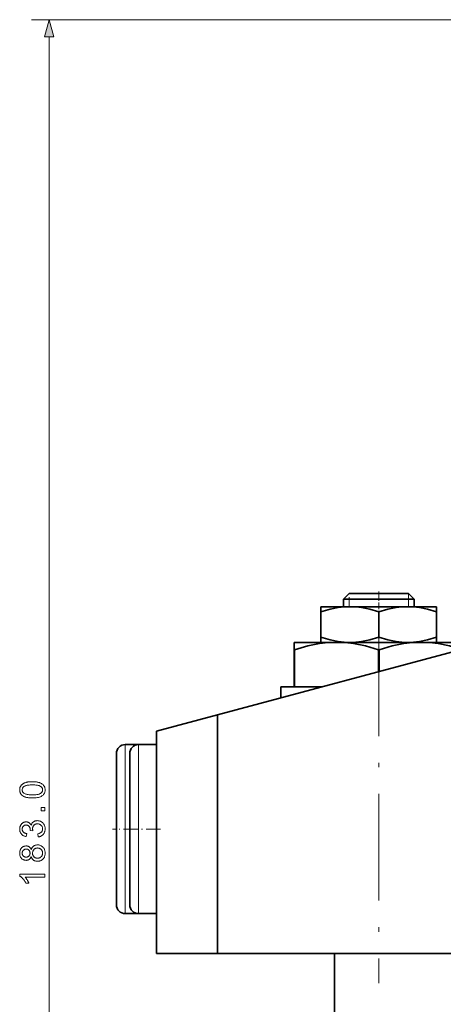
# Model space of a CAD drawing. Extents: x 15 to 585, y 15 to 405.
# Drawn here: x 200 to 247, y 114 to 224 of the extents above; entities that cross this region are included whole.
import ezdxf

# ---------------------------------------------------------------- set-up
doc = ezdxf.new("R2010")
doc.units = 0
doc.linetypes.add('DASHDOT', pattern=[18.5, 12, -3, 0.5, -3])

msp = doc.modelspace()

# ---------------------------------------------------------------- linework, layer by layer
at = {"color": 7, "lineweight": 13}
for p, q in [((259.1, 224.33), (201.04, 224.33)), ((203.04, 43.26), (203.04, 222.4))]:
    msp.add_line(p, q, dxfattribs=at)
at = {"color": 7, "lineweight": 35, "ltscale": 0.02305}
for p, q in [((236.77, 159.83), (236.12, 159.18)), ((243.43, 159.83), (244.08, 159.18))]:
    msp.add_line(p, q, dxfattribs=at)
at = {"color": 7, "lineweight": 35, "ltscale": 0.009653}
msp.add_line((237.16, 159.83), (236.77, 159.83), dxfattribs=at)
at = {"color": 7, "lineweight": 35, "ltscale": 0.156649}
msp.add_line((243.43, 159.83), (237.16, 159.83), dxfattribs=at)
at = {"color": 7, "linetype": 'DASHDOT', "lineweight": 13, "ltscale": 0.062431}
msp.add_line((240.1, 160.04), (240.1, 157.54), dxfattribs=at)
msp.add_line((240.1, 160.04), (240.1, 157.54), dxfattribs=at)
at = {"color": 7, "lineweight": 13, "ltscale": 0.01625}
msp.add_line((243.42, 159.83), (243.42, 159.18), dxfattribs=at)
at = {"color": 7, "lineweight": 35, "ltscale": 0.08125}
msp.add_line((233.6, 158.33), (236.85, 158.33), dxfattribs=at)
at = {"color": 7, "lineweight": 35, "ltscale": 0.014514}
for p, q in [((233.6, 157.75), (233.6, 158.33)), ((233.6, 154.33), (233.6, 154.91))]:
    msp.add_line(p, q, dxfattribs=at)
at = {"color": 7, "lineweight": 35, "ltscale": 0.01174}
msp.add_line((236.59, 159.18), (236.12, 159.18), dxfattribs=at)
at = {"color": 7, "lineweight": 35, "ltscale": 0.02125}
for p, q in [((236.12, 159.18), (236.12, 158.33)), ((244.08, 159.18), (244.08, 158.33)), ((244.08, 159.18), (244.08, 158.33))]:
    msp.add_line(p, q, dxfattribs=at)
at = {"color": 7, "lineweight": 35, "ltscale": 0.187257}
msp.add_line((244.08, 159.18), (236.59, 159.18), dxfattribs=at)
at = {"color": 7, "lineweight": 13, "ltscale": 0.005322}
msp.add_line((236.78, 159.4), (236.78, 159.18), dxfattribs=at)
at = {"color": 7, "lineweight": 13, "ltscale": 0.02125}
for p, q in [((236.78, 159.18), (236.78, 158.33)), ((243.42, 159.18), (243.42, 158.33))]:
    msp.add_line(p, q, dxfattribs=at)
at = {"color": 7, "lineweight": 35, "ltscale": 0.1625}
msp.add_line((236.85, 158.33), (243.35, 158.33), dxfattribs=at)
at = {"color": 7, "lineweight": 35, "ltscale": 0.061357}
msp.add_line((243.35, 158.33), (245.8, 158.33), dxfattribs=at)
at = {"color": 7, "lineweight": 35, "ltscale": 0.019893}
msp.add_line((245.8, 158.33), (246.6, 158.33), dxfattribs=at)
at = {"color": 7, "lineweight": 35, "ltscale": 0.013087}
for p, q in [((246.6, 158.33), (246.6, 157.81)), ((246.6, 154.86), (246.6, 154.33))]:
    msp.add_line(p, q, dxfattribs=at)
at = {"color": 7, "lineweight": 35, "ltscale": 0.070972}
for p, q in [((233.6, 154.91), (233.6, 157.75)), ((240.1, 154.91), (240.1, 157.75)), ((246.6, 154.91), (246.6, 157.75))]:
    msp.add_line(p, q, dxfattribs=at)
at = {"color": 7, "lineweight": 35, "ltscale": 0.001427}
for p, q in [((246.6, 157.81), (246.6, 157.75)), ((246.6, 154.86), (246.6, 154.91))]:
    msp.add_line(p, q, dxfattribs=at)
at = {"color": 7, "linetype": 'DASHDOT', "lineweight": 13}
msp.add_line((240.1, 155.8), (240.1, 116.02), dxfattribs=at)
at = {"color": 7, "linetype": 'DASHDOT', "lineweight": 13, "ltscale": 0.126504}
msp.add_line((240.1, 155.33), (240.1, 150.27), dxfattribs=at)
at = {"color": 7, "linetype": 'DASHDOT', "lineweight": 13, "ltscale": 0.116728}
msp.add_line((240.1, 155.3), (240.1, 150.63), dxfattribs=at)
at = {"color": 7, "lineweight": 35, "ltscale": 0.029074}
msp.add_line((231.76, 154.33), (230.6, 154.33), dxfattribs=at)
at = {"color": 7, "lineweight": 35, "ltscale": 0.019128}
msp.add_line((230.6, 153.57), (230.6, 154.33), dxfattribs=at)
at = {"color": 7, "lineweight": 35, "ltscale": 0.089676}
msp.add_line((235.35, 154.33), (231.76, 154.33), dxfattribs=at)
at = {"color": 7, "lineweight": 35, "ltscale": 0.2375}
msp.add_line((244.85, 154.33), (235.35, 154.33), dxfattribs=at)
at = {"color": 7, "lineweight": 35, "ltscale": 0.11875}
msp.add_line((249.6, 154.33), (244.85, 154.33), dxfattribs=at)
at = {"color": 7, "lineweight": 35}
for p, q in [((250.55, 153.83), (221.95, 146.17)), ((221.95, 146.17), (221.95, 119.33)), ((215.1, 144.33), (215.1, 119.33)), ((221.95, 119.33), (319.1, 119.33)), ((235.1, 41.33), (235.1, 119.33))]:
    msp.add_line(p, q, dxfattribs=at)
at = {"color": 7, "lineweight": 35, "ltscale": 0.001801}
msp.add_line((230.6, 153.57), (230.6, 153.5), dxfattribs=at)
at = {"color": 7, "lineweight": 35, "ltscale": 0.000853348}
msp.add_line((230.63, 153.5), (230.6, 153.5), dxfattribs=at)
at = {"color": 7, "lineweight": 35, "ltscale": 0.104071}
for p, q in [((230.6, 149.33), (230.6, 153.5)), ((230.63, 149.33), (230.63, 153.5))]:
    msp.add_line(p, q, dxfattribs=at)
at = {"color": 7, "lineweight": 35, "ltscale": 0.001707}
msp.add_line((240.13, 153.5), (240.07, 153.5), dxfattribs=at)
at = {"color": 7, "lineweight": 35, "ltscale": 0.06183}
msp.add_line((240.07, 151.02), (240.07, 153.5), dxfattribs=at)
at = {"color": 7, "lineweight": 35, "ltscale": 0.061373}
msp.add_line((240.13, 151.04), (240.13, 153.5), dxfattribs=at)
at = {"color": 7, "lineweight": 35, "ltscale": 0.116117}
msp.add_line((233.74, 149.33), (229.1, 149.33), dxfattribs=at)
at = {"color": 7, "lineweight": 35, "ltscale": 0.031216}
msp.add_line((229.1, 148.08), (229.1, 149.33), dxfattribs=at)
at = {"color": 7, "lineweight": 35, "ltscale": 0.177272}
msp.add_line((215.1, 144.33), (221.95, 146.17), dxfattribs=at)
at = {"color": 7, "lineweight": 13, "ltscale": 0.026618}
for p, q in [((211.6, 141.77), (211.6, 142.83)), ((213.1, 141.77), (213.1, 142.83))]:
    msp.add_line(p, q, dxfattribs=at)
at = {"color": 7, "lineweight": 35, "ltscale": 0.037326}
msp.add_line((211.6, 142.83), (213.09, 142.83), dxfattribs=at)
at = {"color": 7, "lineweight": 35, "ltscale": 0.05}
for p, q in [((213.1, 142.83), (215.1, 142.83)), ((213.1, 123.83), (215.1, 123.83))]:
    msp.add_line(p, q, dxfattribs=at)
at = {"color": 7, "lineweight": 35, "ltscale": 0.023816}
for p, q in [((210.6, 140.88), (210.6, 141.83)), ((212.1, 140.88), (212.1, 141.83))]:
    msp.add_line(p, q, dxfattribs=at)
at = {"color": 7, "lineweight": 13, "ltscale": 0.002456}
for p, q in [((211.6, 141.67), (211.6, 141.77)), ((213.1, 141.67), (213.1, 141.77))]:
    msp.add_line(p, q, dxfattribs=at)
at = {"color": 7, "lineweight": 35, "ltscale": 0.002198}
for p, q in [((210.6, 140.79), (210.6, 140.88)), ((212.1, 140.79), (212.1, 140.88))]:
    msp.add_line(p, q, dxfattribs=at)
at = {"color": 7, "lineweight": 35, "ltscale": 0.398986}
for p, q in [((210.6, 124.83), (210.6, 140.79)), ((212.1, 124.83), (212.1, 140.79))]:
    msp.add_line(p, q, dxfattribs=at)
at = {"color": 7, "lineweight": 13, "ltscale": 0.445926}
for p, q in [((211.6, 123.83), (211.6, 141.67)), ((213.1, 123.83), (213.1, 141.67))]:
    msp.add_line(p, q, dxfattribs=at)
at = {"color": 7, "linetype": 'DASHDOT', "lineweight": 13, "ltscale": 0.135015}
msp.add_line((215.55, 133.33), (210.15, 133.33), dxfattribs=at)
at = {"color": 7, "lineweight": 35, "ltscale": 0.0875}
msp.add_line((211.6, 123.83), (215.1, 123.83), dxfattribs=at)
at = {"color": 7, "lineweight": 35, "ltscale": 0.171232}
msp.add_line((221.95, 119.33), (215.1, 119.33), dxfattribs=at)
at = {"color": 7, "lineweight": 13}
for points in [[(203.56, 222.4), (203.04, 224.33), (202.52, 222.4)], [(201.16, 136.83), (201.06, 136.83), (200.97, 136.84), (200.88, 136.84), (200.79, 136.85), (200.71, 136.86), (200.63, 136.87), (200.56, 136.88), (200.49, 136.9), (200.42, 136.91), (200.36, 136.93), (200.3, 136.96), (200.24, 136.98), (200.19, 137), (200.14, 137.03), (200.09, 137.06), (200.05, 137.09), (200, 137.13), (199.96, 137.16), (199.93, 137.2), (199.89, 137.24), (199.86, 137.28), (199.83, 137.32), (199.81, 137.37), (199.79, 137.42), (199.77, 137.47), (199.75, 137.52), (199.74, 137.57), (199.74, 137.63), (199.73, 137.69), (199.73, 137.75), (199.73, 137.79), (199.73, 137.83), (199.74, 137.88), (199.74, 137.92), (199.75, 137.96), (199.76, 138), (199.77, 138.03), (199.79, 138.07), (199.8, 138.11), (199.82, 138.14), (199.84, 138.17), (199.86, 138.21), (199.88, 138.24), (199.9, 138.27), (199.93, 138.3), (199.96, 138.32), (199.99, 138.35), (200.02, 138.37), (200.05, 138.4), (200.08, 138.42), (200.12, 138.44), (200.15, 138.46), (200.19, 138.48), (200.23, 138.5), (200.27, 138.52), (200.31, 138.54), (200.36, 138.55), (200.4, 138.57), (200.45, 138.58), (200.5, 138.6), (200.55, 138.61), (200.6, 138.62), (200.66, 138.63), (200.72, 138.64), (200.79, 138.64), (200.85, 138.65), (200.92, 138.65), (201, 138.66), (201.08, 138.66), (201.16, 138.66), (201.26, 138.66), (201.35, 138.65), (201.44, 138.65), (201.52, 138.64), (201.6, 138.63), (201.68, 138.62), (201.76, 138.61), (201.83, 138.59), (201.89, 138.58), (201.95, 138.56), (202.01, 138.54), (202.07, 138.51), (202.12, 138.49), (202.17, 138.46), (202.22, 138.43), (202.27, 138.4), (202.31, 138.37), (202.35, 138.33), (202.39, 138.29), (202.42, 138.25), (202.45, 138.21), (202.48, 138.17), (202.51, 138.12), (202.53, 138.08), (202.55, 138.03), (202.56, 137.97), (202.57, 137.92), (202.58, 137.86), (202.59, 137.81), (202.59, 137.75), (202.58, 137.67), (202.58, 137.59), (202.56, 137.52), (202.54, 137.45), (202.52, 137.38), (202.48, 137.32), (202.45, 137.26), (202.4, 137.21), (202.35, 137.16), (202.3, 137.11), (202.22, 137.06), (202.14, 137.01), (202.05, 136.97), (201.95, 136.93), (201.84, 136.9), (201.72, 136.88), (201.59, 136.86), (201.46, 136.84), (201.31, 136.83)], [(201.16, 137.19), (201.29, 137.19), (201.42, 137.19), (201.53, 137.2), (201.64, 137.21), (201.73, 137.23), (201.82, 137.24), (201.9, 137.26), (201.97, 137.29), (202.03, 137.32), (202.08, 137.35), (202.12, 137.38), (202.16, 137.41), (202.19, 137.45), (202.22, 137.49), (202.25, 137.53), (202.27, 137.57), (202.28, 137.61), (202.3, 137.65), (202.3, 137.7), (202.3, 137.75), (202.3, 137.79), (202.3, 137.84), (202.28, 137.88), (202.27, 137.92), (202.25, 137.96), (202.22, 138), (202.19, 138.04), (202.16, 138.08), (202.12, 138.11), (202.08, 138.14), (202.03, 138.17), (201.97, 138.2), (201.9, 138.23), (201.82, 138.25), (201.73, 138.26), (201.64, 138.28), (201.53, 138.29), (201.42, 138.3), (201.29, 138.3), (201.16, 138.3), (201.03, 138.3), (200.9, 138.3), (200.79, 138.29), (200.68, 138.28), (200.58, 138.26), (200.5, 138.25), (200.42, 138.23), (200.35, 138.2), (200.29, 138.17), (200.24, 138.14), (200.2, 138.11), (200.16, 138.08), (200.12, 138.04), (200.09, 138), (200.07, 137.96), (200.05, 137.92), (200.03, 137.88), (200.02, 137.83), (200.02, 137.79), (200.01, 137.74), (200.02, 137.69), (200.02, 137.65), (200.03, 137.61), (200.05, 137.57), (200.06, 137.53), (200.09, 137.49), (200.11, 137.46), (200.14, 137.42), (200.18, 137.39), (200.21, 137.36), (200.27, 137.33), (200.33, 137.3), (200.41, 137.27), (200.49, 137.25), (200.58, 137.23), (200.68, 137.21), (200.78, 137.2), (200.9, 137.19), (201.03, 137.19)], [(202.54, 135.38), (202.15, 135.38), (202.15, 135.77), (202.54, 135.77)], [(201.8, 132.45), (201.75, 132.8), (201.81, 132.81), (201.87, 132.82), (201.92, 132.84), (201.96, 132.86), (202.01, 132.88), (202.05, 132.9), (202.08, 132.92), (202.12, 132.94), (202.15, 132.97), (202.18, 133), (202.2, 133.03), (202.22, 133.06), (202.24, 133.09), (202.26, 133.12), (202.27, 133.16), (202.28, 133.19), (202.29, 133.23), (202.3, 133.27), (202.3, 133.3), (202.3, 133.34), (202.3, 133.39), (202.3, 133.44), (202.29, 133.48), (202.28, 133.53), (202.26, 133.57), (202.24, 133.61), (202.22, 133.65), (202.2, 133.68), (202.17, 133.72), (202.14, 133.75), (202.1, 133.79), (202.07, 133.81), (202.03, 133.84), (201.99, 133.86), (201.95, 133.88), (201.91, 133.89), (201.86, 133.91), (201.82, 133.91), (201.77, 133.92), (201.72, 133.92), (201.67, 133.92), (201.63, 133.92), (201.59, 133.91), (201.54, 133.9), (201.5, 133.88), (201.47, 133.87), (201.43, 133.85), (201.39, 133.82), (201.36, 133.8), (201.33, 133.77), (201.3, 133.73), (201.27, 133.7), (201.25, 133.67), (201.23, 133.63), (201.21, 133.59), (201.2, 133.55), (201.19, 133.51), (201.18, 133.47), (201.18, 133.42), (201.18, 133.37), (201.18, 133.35), (201.18, 133.33), (201.18, 133.31), (201.18, 133.29), (201.19, 133.26), (201.19, 133.24), (201.19, 133.21), (201.2, 133.19), (201.21, 133.16), (201.21, 133.13), (200.91, 133.17), (200.91, 133.18), (200.91, 133.18), (200.91, 133.19), (200.92, 133.19), (200.92, 133.2), (200.92, 133.21), (200.92, 133.21), (200.92, 133.22), (200.92, 133.22), (200.92, 133.22), (200.92, 133.27), (200.91, 133.31), (200.91, 133.35), (200.9, 133.39), (200.89, 133.43), (200.88, 133.47), (200.86, 133.51), (200.84, 133.55), (200.82, 133.58), (200.8, 133.62), (200.78, 133.65), (200.75, 133.68), (200.72, 133.71), (200.69, 133.73), (200.66, 133.75), (200.62, 133.77), (200.58, 133.78), (200.54, 133.79), (200.49, 133.79), (200.45, 133.8), (200.41, 133.79), (200.38, 133.79), (200.34, 133.78), (200.31, 133.77), (200.28, 133.76), (200.24, 133.75), (200.22, 133.73), (200.19, 133.71), (200.16, 133.69), (200.14, 133.67), (200.11, 133.64), (200.09, 133.61), (200.07, 133.58), (200.06, 133.55), (200.04, 133.52), (200.03, 133.49), (200.02, 133.45), (200.02, 133.41), (200.01, 133.38), (200.01, 133.34), (200.01, 133.3), (200.02, 133.26), (200.02, 133.22), (200.03, 133.19), (200.04, 133.15), (200.06, 133.12), (200.07, 133.09), (200.09, 133.06), (200.11, 133.03), (200.14, 133), (200.16, 132.98), (200.19, 132.95), (200.22, 132.93), (200.26, 132.91), (200.29, 132.89), (200.33, 132.88), (200.38, 132.86), (200.42, 132.85), (200.47, 132.84), (200.52, 132.83), (200.45, 132.49), (200.39, 132.5), (200.32, 132.52), (200.26, 132.54), (200.2, 132.56), (200.15, 132.59), (200.1, 132.62), (200.05, 132.65), (200, 132.69), (199.96, 132.73), (199.92, 132.77), (199.88, 132.82), (199.85, 132.87), (199.82, 132.92), (199.8, 132.97), (199.78, 133.02), (199.76, 133.08), (199.75, 133.14), (199.74, 133.2), (199.73, 133.26), (199.73, 133.33), (199.73, 133.37), (199.73, 133.42), (199.74, 133.46), (199.74, 133.51), (199.75, 133.55), (199.76, 133.59), (199.78, 133.63), (199.79, 133.67), (199.81, 133.71), (199.83, 133.75), (199.85, 133.79), (199.87, 133.82), (199.89, 133.86), (199.92, 133.89), (199.94, 133.92), (199.97, 133.95), (200, 133.98), (200.03, 134), (200.06, 134.03), (200.1, 134.05), (200.13, 134.07), (200.16, 134.08), (200.2, 134.1), (200.23, 134.11), (200.27, 134.12), (200.31, 134.13), (200.34, 134.14), (200.38, 134.14), (200.42, 134.15), (200.46, 134.15), (200.49, 134.15), (200.53, 134.14), (200.56, 134.14), (200.6, 134.13), (200.63, 134.12), (200.66, 134.11), (200.69, 134.1), (200.73, 134.09), (200.76, 134.07), (200.79, 134.05), (200.82, 134.03), (200.84, 134.01), (200.87, 133.98), (200.9, 133.96), (200.92, 133.93), (200.94, 133.9), (200.97, 133.87), (200.99, 133.84), (201.01, 133.8), (201.02, 133.76), (201.04, 133.81), (201.05, 133.86), (201.07, 133.9), (201.09, 133.94), (201.11, 133.98), (201.14, 134.02), (201.16, 134.06), (201.19, 134.09), (201.23, 134.12), (201.26, 134.15), (201.3, 134.17), (201.34, 134.2), (201.38, 134.22), (201.42, 134.24), (201.46, 134.25), (201.51, 134.26), (201.56, 134.27), (201.61, 134.28), (201.66, 134.28), (201.71, 134.29), (201.79, 134.28), (201.86, 134.28), (201.92, 134.26), (201.99, 134.24), (202.05, 134.22), (202.11, 134.19), (202.17, 134.16), (202.23, 134.12), (202.28, 134.07), (202.33, 134.02), (202.38, 133.96), (202.43, 133.91), (202.46, 133.85), (202.5, 133.78), (202.53, 133.72), (202.55, 133.65), (202.57, 133.58), (202.58, 133.5), (202.59, 133.42), (202.59, 133.34), (202.59, 133.27), (202.58, 133.2), (202.57, 133.13), (202.55, 133.07), (202.53, 133.01), (202.51, 132.95), (202.48, 132.89), (202.45, 132.83), (202.41, 132.78), (202.37, 132.73), (202.32, 132.68), (202.28, 132.64), (202.23, 132.6), (202.17, 132.57), (202.12, 132.54), (202.06, 132.51), (202, 132.49), (201.94, 132.47), (201.87, 132.46)], [(201.02, 130.24), (201.01, 130.2), (200.99, 130.16), (200.97, 130.13), (200.95, 130.09), (200.93, 130.06), (200.9, 130.03), (200.88, 130), (200.85, 129.97), (200.83, 129.95), (200.8, 129.93), (200.77, 129.91), (200.74, 129.89), (200.71, 129.88), (200.67, 129.86), (200.64, 129.85), (200.6, 129.84), (200.57, 129.83), (200.53, 129.83), (200.49, 129.83), (200.45, 129.82), (200.39, 129.83), (200.33, 129.83), (200.28, 129.84), (200.22, 129.86), (200.17, 129.88), (200.12, 129.9), (200.07, 129.93), (200.02, 129.97), (199.98, 130), (199.94, 130.04), (199.9, 130.09), (199.86, 130.14), (199.83, 130.19), (199.8, 130.24), (199.78, 130.3), (199.76, 130.36), (199.75, 130.42), (199.74, 130.49), (199.73, 130.56), (199.73, 130.63), (199.73, 130.7), (199.74, 130.77), (199.75, 130.84), (199.76, 130.9), (199.78, 130.96), (199.81, 131.02), (199.83, 131.07), (199.86, 131.12), (199.9, 131.17), (199.94, 131.22), (199.98, 131.26), (200.03, 131.3), (200.08, 131.33), (200.13, 131.36), (200.18, 131.39), (200.23, 131.41), (200.28, 131.42), (200.34, 131.43), (200.4, 131.44), (200.46, 131.44), (200.5, 131.44), (200.54, 131.44), (200.57, 131.43), (200.61, 131.43), (200.64, 131.42), (200.68, 131.41), (200.71, 131.39), (200.74, 131.38), (200.77, 131.36), (200.8, 131.34), (200.83, 131.32), (200.85, 131.3), (200.88, 131.27), (200.9, 131.24), (200.93, 131.21), (200.95, 131.18), (200.97, 131.15), (200.99, 131.11), (201.01, 131.07), (201.02, 131.03), (201.04, 131.08), (201.06, 131.13), (201.08, 131.17), (201.11, 131.22), (201.13, 131.26), (201.16, 131.29), (201.19, 131.33), (201.22, 131.36), (201.26, 131.39), (201.29, 131.42), (201.33, 131.45), (201.37, 131.47), (201.41, 131.49), (201.45, 131.51), (201.5, 131.52), (201.54, 131.54), (201.59, 131.54), (201.64, 131.55), (201.69, 131.56), (201.74, 131.56), (201.81, 131.55), (201.88, 131.55), (201.94, 131.53), (202.01, 131.52), (202.07, 131.49), (202.13, 131.47), (202.19, 131.43), (202.24, 131.39), (202.29, 131.35), (202.34, 131.3), (202.39, 131.25), (202.43, 131.19), (202.47, 131.14), (202.5, 131.07), (202.53, 131.01), (202.55, 130.94), (202.57, 130.87), (202.58, 130.79), (202.59, 130.72), (202.59, 130.63), (202.59, 130.55), (202.58, 130.48), (202.57, 130.4), (202.55, 130.33), (202.53, 130.26), (202.5, 130.19), (202.47, 130.13), (202.43, 130.07), (202.39, 130.02), (202.34, 129.97), (202.29, 129.92), (202.24, 129.87), (202.18, 129.84), (202.13, 129.8), (202.07, 129.78), (202, 129.75), (201.94, 129.73), (201.87, 129.72), (201.8, 129.71), (201.73, 129.71), (201.68, 129.71), (201.62, 129.72), (201.57, 129.72), (201.53, 129.73), (201.48, 129.75), (201.43, 129.76), (201.39, 129.78), (201.35, 129.8), (201.31, 129.82), (201.27, 129.85), (201.24, 129.88), (201.2, 129.91), (201.17, 129.94), (201.14, 129.98), (201.12, 130.02), (201.09, 130.06), (201.07, 130.1), (201.05, 130.15), (201.04, 130.19)], [(200.44, 130.18), (200.48, 130.18), (200.52, 130.18), (200.55, 130.19), (200.59, 130.2), (200.62, 130.21), (200.65, 130.22), (200.68, 130.24), (200.71, 130.26), (200.74, 130.28), (200.76, 130.3), (200.79, 130.33), (200.81, 130.36), (200.83, 130.39), (200.84, 130.42), (200.86, 130.45), (200.87, 130.49), (200.88, 130.52), (200.88, 130.56), (200.89, 130.6), (200.89, 130.64), (200.89, 130.68), (200.88, 130.71), (200.88, 130.75), (200.87, 130.78), (200.86, 130.82), (200.84, 130.85), (200.83, 130.88), (200.81, 130.91), (200.79, 130.94), (200.76, 130.96), (200.74, 130.99), (200.71, 131.01), (200.68, 131.03), (200.66, 131.04), (200.63, 131.06), (200.59, 131.07), (200.56, 131.08), (200.53, 131.08), (200.49, 131.09), (200.46, 131.09), (200.42, 131.09), (200.38, 131.08), (200.35, 131.08), (200.32, 131.07), (200.28, 131.06), (200.25, 131.04), (200.22, 131.02), (200.19, 131.01), (200.17, 130.98), (200.14, 130.96), (200.12, 130.93), (200.09, 130.9), (200.07, 130.87), (200.06, 130.84), (200.04, 130.81), (200.03, 130.78), (200.02, 130.74), (200.02, 130.71), (200.01, 130.67), (200.01, 130.63), (200.01, 130.59), (200.02, 130.56), (200.02, 130.52), (200.03, 130.49), (200.04, 130.45), (200.06, 130.42), (200.07, 130.39), (200.09, 130.36), (200.11, 130.33), (200.14, 130.31), (200.16, 130.28), (200.19, 130.26), (200.22, 130.24), (200.25, 130.22), (200.28, 130.21), (200.31, 130.2), (200.34, 130.19), (200.37, 130.18), (200.4, 130.18)], [(201.73, 130.07), (201.76, 130.07), (201.79, 130.07), (201.82, 130.07), (201.85, 130.08), (201.88, 130.08), (201.91, 130.09), (201.93, 130.1), (201.96, 130.11), (201.99, 130.12), (202.02, 130.13), (202.04, 130.15), (202.07, 130.17), (202.09, 130.18), (202.12, 130.2), (202.14, 130.22), (202.16, 130.24), (202.18, 130.27), (202.2, 130.29), (202.21, 130.32), (202.23, 130.34), (202.24, 130.37), (202.26, 130.4), (202.27, 130.43), (202.28, 130.46), (202.29, 130.48), (202.29, 130.51), (202.3, 130.54), (202.3, 130.58), (202.3, 130.61), (202.3, 130.64), (202.3, 130.69), (202.3, 130.73), (202.29, 130.78), (202.28, 130.82), (202.27, 130.86), (202.25, 130.9), (202.23, 130.94), (202.2, 130.98), (202.18, 131.01), (202.15, 131.05), (202.11, 131.08), (202.08, 131.1), (202.04, 131.13), (202.01, 131.15), (201.97, 131.17), (201.93, 131.18), (201.88, 131.19), (201.84, 131.2), (201.79, 131.2), (201.74, 131.21), (201.69, 131.2), (201.65, 131.2), (201.6, 131.19), (201.56, 131.18), (201.52, 131.16), (201.48, 131.15), (201.44, 131.12), (201.4, 131.1), (201.37, 131.07), (201.33, 131.04), (201.3, 131.01), (201.27, 130.97), (201.25, 130.93), (201.23, 130.89), (201.21, 130.85), (201.2, 130.81), (201.19, 130.77), (201.18, 130.72), (201.17, 130.68), (201.17, 130.63), (201.17, 130.58), (201.18, 130.53), (201.18, 130.49), (201.2, 130.45), (201.21, 130.4), (201.23, 130.37), (201.25, 130.33), (201.27, 130.29), (201.3, 130.26), (201.33, 130.22), (201.36, 130.19), (201.4, 130.17), (201.43, 130.14), (201.47, 130.12), (201.51, 130.11), (201.55, 130.09), (201.59, 130.08), (201.64, 130.07), (201.68, 130.07)], [(202.54, 128.28), (202.54, 127.93), (200.35, 127.93), (200.37, 127.91), (200.4, 127.88), (200.42, 127.85), (200.44, 127.82), (200.47, 127.79), (200.49, 127.75), (200.51, 127.72), (200.54, 127.68), (200.56, 127.65), (200.59, 127.61), (200.61, 127.57), (200.63, 127.53), (200.65, 127.49), (200.67, 127.45), (200.69, 127.41), (200.71, 127.38), (200.72, 127.34), (200.74, 127.31), (200.75, 127.28), (200.76, 127.24), (200.43, 127.24), (200.4, 127.3), (200.37, 127.36), (200.34, 127.41), (200.31, 127.46), (200.28, 127.51), (200.25, 127.56), (200.21, 127.61), (200.18, 127.66), (200.14, 127.7), (200.1, 127.75), (200.06, 127.79), (200.03, 127.83), (199.99, 127.87), (199.95, 127.9), (199.91, 127.93), (199.88, 127.96), (199.84, 127.99), (199.8, 128.01), (199.76, 128.03), (199.73, 128.05), (199.73, 128.28)]]:
    msp.add_lwpolyline(points, close=True, dxfattribs=at)
at = {"color": 7, "lineweight": 35}
for points in [[(236.85, 158.33), (236.2, 158.31), (235.54, 158.23), (234.62, 158.05), (233.6, 157.75)], [(240.1, 157.75), (239.08, 158.05), (238.16, 158.23), (237.5, 158.31), (236.85, 158.33)], [(243.35, 158.33), (242.7, 158.31), (242.04, 158.23), (241.12, 158.05), (240.1, 157.75)], [(246.6, 157.75), (245.58, 158.05), (244.66, 158.23), (244, 158.31), (243.35, 158.33)], [(235.35, 154.33), (234.4, 154.3), (233.43, 154.19), (232.11, 153.92), (230.63, 153.5)], [(233.6, 154.91), (234.62, 154.62), (235.54, 154.43), (236.2, 154.36), (236.85, 154.33)], [(240.07, 153.5), (238.59, 153.92), (237.27, 154.19), (236.3, 154.3), (235.35, 154.33)], [(236.85, 154.33), (237.5, 154.36), (238.16, 154.43), (239.08, 154.62), (240.1, 154.91)], [(240.1, 154.91), (241.12, 154.62), (242.04, 154.43), (242.7, 154.36), (243.35, 154.33)], [(244.85, 154.33), (243.9, 154.3), (242.93, 154.19), (241.61, 153.92), (240.13, 153.5)], [(243.35, 154.33), (244, 154.36), (244.66, 154.43), (245.58, 154.62), (246.6, 154.91)], [(249.44, 153.54), (248.04, 153.94), (246.77, 154.19), (245.8, 154.3), (244.85, 154.33)]]:
    msp.add_lwpolyline(points, dxfattribs=at)
for centre, start, end in [((211.6, 141.83), 90, 180), ((213.1, 141.83), 90, 180), ((211.6, 124.83), 180, 270), ((213.1, 124.83), 180, 270)]:
    msp.add_arc(centre, 1, start, end, dxfattribs=at)
at = {"color": 7, "lineweight": 13}
msp.add_solid([(203.56, 222.4), (203.04, 224.33), (203.56, 222.4), (202.52, 222.4)], dxfattribs=at)

doc.saveas('drawing.dxf')
